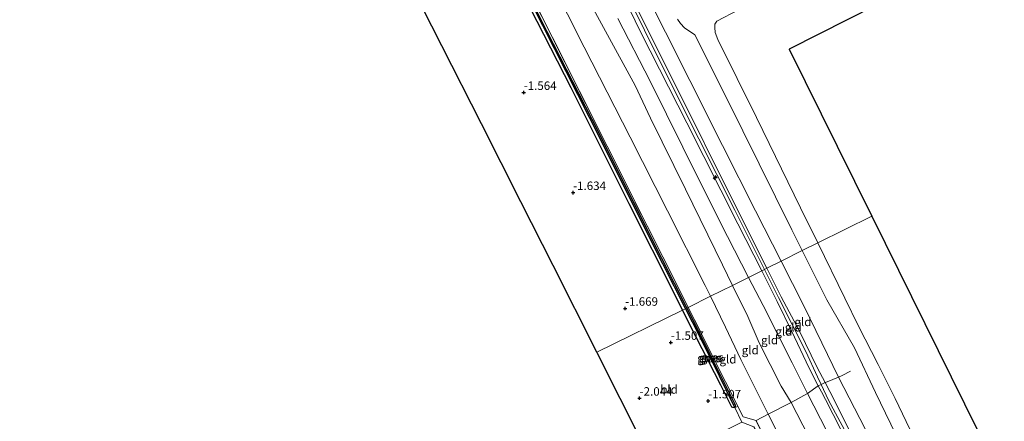
# Model space of a CAD drawing. Units: metres. Extents: x 130117 to 136614, y 537500 to 543750.
# Drawn here: x 136154 to 136444, y 540257 to 540375 of the extents above; entities that cross this region are included whole.
import ezdxf
from ezdxf.enums import TextEntityAlignment as Align

# ---------------------------------------------------------------- set-up
doc = ezdxf.new("R2010")
doc.units = ezdxf.units.M
doc.linetypes.add('IE-TERREINAFSCHEIDING', pattern=[10, 8, -2])
doc.layers.get('0').update_dxf_attribs({"lineweight": 25})
for name, color, linetype, lineweight in [('B-ME-AL-OVERIG-S-B1', 7, 'Continuous', 18), ('B-ME-GW-HOOGTEPUNT-S-B1', 10, 'Continuous', 25), ('B-ME-GW-INSTEEKWATERGANG-L-B1', 10, 'Continuous', 25), ('B-ME-GW-KRUINLIJN-L-B1', 93, 'Continuous', 18), ('B-ME-GW-TEENLIJN-L-B1', 93, 'Continuous', 18), ('B-ME-GW-WATERGANG-GREPPEL-L-B1', 10, 'Continuous', 25), ('B-ME-IE-GRASLAND-GV-B6', 93, 'Continuous', 18), ('B-ME-IE-GRONDWERKLIJN-GROND_INGERICHT-GV-B6', 253, 'Continuous', 18), ('B-ME-IE-HULPGEOMETRIE-L-B1', 53, 'Continuous', 18), ('B-ME-IE-TERREINAFSCHEIDING-DOORGANG-L-B1', 8, 'IE-TERREINAFSCHEIDING-KUNSTMATIG-OPEN', 18), ('B-ME-IE-TERREINAFSCHEIDING-RASTERHEKWERK-L-B1', 8, 'IE-TERREINAFSCHEIDING', 18), ('B-ME-KG-KADASTRAAL-OPNAMEDTMGRENS-L-B1', 10, 'Continuous', 25), ('B-ME-OB-BEKLEDING-GV-B6', 253, 'Continuous', 18), ('B-ME-OB-WATERLIJN-L-B1', 133, 'OB-WATERLIJN', 18), ('B-ME-OG-WATER-GV-B6', 153, 'Continuous', 18)]:
    doc.layers.add(name, color=color, linetype=linetype, lineweight=lineweight)
doc.styles.add('NLCS-ISO', font='NLCS-ISO.TTF')
doc.linetypes.add('IE-TERREINAFSCHEIDING-KUNSTMATIG-OPEN', pattern='A,7,-1.5,[67,NLCS.SHX,S=0.75,R=0,X=0,Y=0],-1.5', length=10)
doc.linetypes.add('OB-WATERLIJN', pattern='A,10,[32,NLCS.SHX,S=2,R=0,X=0,Y=0],-12', length=22)

# ---------------------------------------------------------------- blocks, each defined once
blk = doc.blocks.new('hecto')
for p, q in [((0, 0.625), (-0.625, 0)), ((0, -0.625), (0, 0.625)), ((-0.625, 0), (0.625, 0)), ((0.625, 0), (0, -0.625))]:
    blk.add_line(p, q)
blk = doc.blocks.new('hoogtepunt')
for p, q in [((-0.5, 0), (0.5, 0)), ((0, 0.5), (0, -0.5))]:
    blk.add_line(p, q)

msp = doc.modelspace()

# ---------------------------------------------------------------- linework, layer by layer
at = {"layer": 'B-ME-GW-INSTEEKWATERGANG-L-B1'}
for points in [[(136348.902, 540289.373, -1.202), (136346.803, 540293.597, -1.201), (136333.183, 540320.755, -1.306), (136316.025, 540354.936, -1.284), (136301.988, 540382.448, -1.219), (136290.272, 540405.896, -1.234), (136277.651, 540430.489, -1.269), (136265.936, 540453.412, -1.364), (136253.535, 540478.358, -1.424), (136239.649, 540505.61, -1.461), (136223.674, 540538.641, -1.459), (136205.778, 540573.852, -1.424), (136196.321, 540592.294, -1.426), (136186.864, 540610.736, -1.429), (136179.753, 540624.792, -1.38)], [(136181.123, 540625.418, -1.259), (136192.605, 540602.799, -1.294), (136204.6, 540578.765, -1.394), (136218.724, 540551.709, -1.394), (136231.114, 540526.73, -1.349), (136239.568, 540509.553, -1.296), (136249.631, 540489.519, -1.326), (136260.699, 540467.781, -1.344), (136271.146, 540446.825, -1.194), (136281.382, 540426.543, -1.179), (136291.26, 540406.781, -1.164), (136298.281, 540392.847, -1.156), (136308.911, 540371.563, -1.151), (136323.994, 540342.089, -1.271), (136338.954, 540312.058, -1.211), (136350.103, 540289.971, -1.152)], [(136364.252, 540260.647, -1.311), (136363.677, 540260.648, -1.285), (136363.379, 540260.726, -1.285), (136360.147, 540267.219, -1.183), (136352.768, 540281.592, -1.204), (136348.902, 540289.373, -1.202)], [(136350.103, 540289.971, -1.152), (136354.03, 540282.193, -1.131), (136356.935, 540276.386, -1.17), (136364.185, 540261.884, -1.244), (136364.392, 540261.383, -1.244), (136364.384, 540261.063, -1.244), (136364.252, 540260.647, -1.311)]]:
    msp.add_polyline3d(points, dxfattribs=at)
at = {"layer": 'B-ME-GW-KRUINLIJN-L-B1'}
for points in [[(136205.252, 540636.443, 3.924), (136206.474, 540634.015, 3.922), (136217.384, 540612.202, 3.9), (136228.295, 540590.388, 3.877), (136244.991, 540556.595, 4.082), (136260.782, 540525.633, 3.972), (136269.814, 540507.183, 3.9), (136278.847, 540488.733, 3.827), (136290.635, 540465.54, 3.987), (136302.423, 540442.348, 4.147), (136311.929, 540423.598, 4.172), (136321.436, 540404.848, 4.197), (136332.233, 540382.926, 4.185), (136343.029, 540361.003, 4.172), (136353.652, 540339.909, 4.217), (136364.275, 540318.816, 4.262), (136372.992, 540301.372, 4.273)], [(136205.969, 540636.771, 3.907), (136216.853, 540615.231, 3.875), (136233.864, 540581.533, 3.888), (136251.049, 540546.424, 3.988), (136268.965, 540511.056, 3.965), (136285.794, 540477.797, 3.768), (136302.196, 540444.97, 4.085), (136311.84, 540425.788, 4.118), (136321.484, 540406.605, 4.15), (136330.757, 540387.91, 4.179), (136340.031, 540369.216, 4.208), (136350.203, 540348.806, 4.204), (136360.376, 540328.397, 4.2), (136373.72, 540301.735, 4.242)], [(136193.015, 540630.852, 1.639), (136204.028, 540610.877, 1.633), (136216.571, 540588.071, 1.585), (136226.613, 540567.559, 1.558), (136235.645, 540550.214, 1.64), (136247.17, 540526.702, 1.448), (136257.68, 540506.716, 1.685), (136269.243, 540482.892, 1.59), (136278.555, 540464.436, 1.645), (136293.049, 540436.837, 1.703), (136304.776, 540413.948, 1.755), (136317.992, 540386.708, 1.77), (136334.964, 540355.59, 1.935), (136339.411, 540345.958, 1.938), (136349.723, 540324.994, 1.92), (136360.59, 540302.69, 1.828), (136363.545, 540296.667, 1.844)], [(136372.178, 540300.967, 4.188), (136365.2, 540314.781, 4.165), (136350.181, 540344.645, 4.16), (136336.714, 540371.074, 4.1), (136322.808, 540399.644, 4.088)], [(136397.817, 540249.51, 4.284), (136390.95, 540263.031, 4.317), (136389.803, 540265.264, 4.122), (136388.785, 540267.032, 4.203), (136386.207, 540272.293, 4.209), (136381.002, 540283.243, 4.209), (136376.749, 540291.917, 4.203), (136372.178, 540300.967, 4.188)], [(136372.992, 540301.372, 4.273), (136377.108, 540293.136, 4.277), (136385.146, 540277.214, 4.297), (136388.663, 540269.705, 4.277), (136389.72, 540267.461, 4.284), (136391.892, 540262.849, 4.299), (136399.336, 540248.956, 4.319)], [(136373.72, 540301.735, 4.242), (136377.94, 540293.304, 4.255), (136383.273, 540283.191, 4.215), (136388.566, 540272.485, 4.302), (136390.898, 540268, 4.324), (136392.241, 540265.418, 4.336), (136398.195, 540253.504, 4.336)], [(136363.545, 540296.667, 1.844), (136368.066, 540287.452, 1.87), (136371.408, 540279.704, 1.875), (136377.889, 540266.985, 1.908), (136380.877, 540262.139, 2.091), (136385.918, 540252.206, 2.03)]]:
    msp.add_polyline3d(points, dxfattribs=at)
at = {"layer": 'B-ME-GW-TEENLIJN-L-B1'}
msp.add_line((136364.252, 540260.647, -1.311), (136365.198, 540260.971, -1.123), dxfattribs=at)
for points in [[(136357.107, 540293.46, -0.368), (136355.53, 540296.681, -0.365), (136344.4, 540318.667, -0.465), (136333.466, 540340.414, -0.45), (136319.866, 540366.89, -0.395), (136305.125, 540396.168, -0.46), (136291.562, 540423.38, -0.425), (136279.14, 540447.847, -0.573), (136267.688, 540471.088, -0.553), (136254.099, 540498.703, -0.463), (136243.473, 540519.049, -0.533), (136233.312, 540539.173, -0.553), (136223.254, 540558.905, -0.53), (136215.157, 540575.446, -0.545), (136205.138, 540594.329, -0.505), (136196.295, 540610.156, -0.533), (136186.876, 540625.791, -0.64), (136185.874, 540627.589, -0.648)], [(136368.303, 540299.036, 2.492), (136360.015, 540315.105, 2.37), (136348.969, 540337.378, 2.523), (136339.332, 540356.923, 2.458), (136329.841, 540375.349, 2.665)], [(136347.421, 540375.124, 0.93), (136348.221, 540373.896, 0.908), (136349.469, 540372.611, 0.55), (136352.488, 540370.565, -0.047), (136361.864, 540351.974, -0.192), (136371.441, 540332.497, -0.119), (136381.017, 540313.021, -0.045), (136384.101, 540306.906, -0.045)], [(136384.101, 540306.906, -0.045), (136391.404, 540292.423, -0.045), (136399.5, 540278.282, -0.096), (136405.681, 540265.088, -0.042), (136413.195, 540249.681, -0.002), (136421.571, 540233.468, -0.002), (136430.144, 540216.551, 0.052), (136437.348, 540202.025, 0.018), (136443.89, 540189.338, -0.069), (136451.831, 540173.388, -0.063), (136459.519, 540158.507, -0.063), (136467.35, 540142.913, -0.083), (136473.441, 540131.447, 0.025), (136481.779, 540114.267, 0.099), (136489.857, 540098.429, 0.045), (136495.771, 540086.553, 0.045), (136503.574, 540070.826, 0.039), (136510.914, 540056.155, 0.039), (136520.284, 540038.221, -0.11), (136528.428, 540021.589, -0.123), (136539.823, 539998.692, -0.049), (136548.624, 539981.048, 0.059), (136550.008, 539978.19, 0.107)], [(136391.365, 540253.732, 2.813), (136385.719, 540264.806, 2.746), (136381.132, 540273.812, 2.604), (136372.584, 540290.736, 2.555), (136368.303, 540299.036, 2.492)], [(136522.632, 539962.62, -0.382), (136510.516, 539986.255, -0.389), (136503.346, 540001.273, -0.321), (136495.051, 540018.002, -0.335), (136489.426, 540029.854, -0.294), (136481.286, 540046.29, -0.294), (136473.892, 540061.248, -0.294), (136464.261, 540079.675, -0.342), (136457.902, 540091.867, -0.348), (136448.387, 540110.632, -0.328), (136442.229, 540122.931, -0.328), (136434.71, 540138.198, -0.348), (136429.224, 540149.157, -0.348), (136423.283, 540161.453, -0.321), (136413.635, 540180.246, -0.416), (136405.117, 540197.172, -0.416), (136399.482, 540208.485, -0.416), (136392.689, 540222.125, -0.416), (136387.778, 540232.225, -0.375), (136381.478, 540244.232, -0.328), (136374.112, 540258.691, -0.45), (136366.02, 540274.778, -0.47), (136361.566, 540284.351, -0.375), (136357.107, 540293.46, -0.368)], [(136364.252, 540260.647, -1.311), (136366.323, 540256.34, -1.514)]]:
    msp.add_polyline3d(points, dxfattribs=at)
at = {"layer": 'B-ME-GW-WATERGANG-GREPPEL-L-B1'}
for points in [[(136180.656, 540625.205, -1.543), (136181.744, 540623.09, -1.543), (136197.232, 540592.067, -1.543), (136206.65, 540573.911, -1.543), (136216.068, 540555.755, -1.543), (136233.084, 540521.174, -1.543), (136249.625, 540488.054, -1.543), (136264.944, 540457.503, -1.45), (136274.772, 540438.312, -1.45), (136284.6, 540419.121, -1.45), (136294.371, 540399.64, -1.45), (136304.143, 540380.16, -1.45), (136314.452, 540359.843, -1.45), (136324.76, 540339.526, -1.45), (136333.842, 540321.32, -1.417), (136342.924, 540303.114, -1.383), (136349.722, 540289.781, -1.383)], [(136349.722, 540289.781, -1.383), (136353.767, 540281.849, -1.383), (136359.664, 540270.043, -1.383), (136363.87, 540261.345, -1.383)]]:
    msp.add_polyline3d(points, dxfattribs=at)
at = {"layer": 'B-ME-IE-GRASLAND-GV-B6'}
for points in [[(136181.627, 540625.648, -1.263), (136195.449, 540598.438, -1.33), (136208.762, 540572.102, -1.388), (136225.255, 540539.373, -1.423), (136236.373, 540517.355, -1.328), (136251.38, 540487.402, -1.368), (136262.643, 540464.789, -1.35), (136276.24, 540438.145, -1.195), (136288.425, 540413.829, -1.178), (136300.609, 540389.512, -1.16), (136314.221, 540362.489, -1.185), (136326.648, 540337.721, -1.268), (136338.549, 540314.001, -1.22), (136347.625, 540296.097, -1.115), (136350.554, 540290.195, -1.102)], [(136350.554, 540290.195, -1.102), (136350.103, 540289.971, -1.152), (136338.954, 540312.058, -1.211), (136323.994, 540342.089, -1.271), (136308.911, 540371.563, -1.151), (136298.281, 540392.847, -1.156), (136291.26, 540406.781, -1.164), (136281.382, 540426.543, -1.179), (136271.146, 540446.825, -1.194), (136260.699, 540467.781, -1.344), (136249.631, 540489.519, -1.326), (136239.568, 540509.553, -1.296), (136231.114, 540526.73, -1.349), (136218.724, 540551.709, -1.394), (136204.6, 540578.765, -1.394), (136192.605, 540602.799, -1.294), (136181.123, 540625.418, -1.259)], [(136181.123, 540625.418, -1.259), (136192.605, 540602.799, -1.294), (136204.6, 540578.765, -1.394), (136218.724, 540551.709, -1.394), (136231.114, 540526.73, -1.349), (136239.568, 540509.553, -1.296), (136249.631, 540489.519, -1.326), (136260.699, 540467.781, -1.344), (136271.146, 540446.825, -1.194), (136281.382, 540426.543, -1.179), (136291.26, 540406.781, -1.164), (136298.281, 540392.847, -1.156), (136308.911, 540371.563, -1.151), (136323.994, 540342.089, -1.271), (136338.954, 540312.058, -1.211), (136350.103, 540289.971, -1.152)], [(136181.744, 540623.09, -1.543), (136197.232, 540592.067, -1.543), (136206.65, 540573.911, -1.543), (136216.068, 540555.755, -1.543), (136233.084, 540521.174, -1.543), (136249.625, 540488.054, -1.543), (136264.944, 540457.503, -1.45), (136274.772, 540438.312, -1.45), (136284.6, 540419.121, -1.45), (136294.371, 540399.64, -1.45), (136304.143, 540380.16, -1.45), (136314.452, 540359.843, -1.45), (136324.76, 540339.526, -1.45), (136333.842, 540321.32, -1.417), (136342.924, 540303.114, -1.383), (136349.722, 540289.781, -1.383)], [(136350.103, 540289.971, -1.152), (136349.722, 540289.781, -1.383), (136342.924, 540303.114, -1.383), (136333.842, 540321.32, -1.417), (136324.76, 540339.526, -1.45), (136314.452, 540359.843, -1.45), (136304.143, 540380.16, -1.45), (136294.371, 540399.64, -1.45), (136284.6, 540419.121, -1.45), (136274.772, 540438.312, -1.45), (136264.944, 540457.503, -1.45), (136249.625, 540488.054, -1.543), (136233.084, 540521.174, -1.543), (136216.068, 540555.755, -1.543), (136206.65, 540573.911, -1.543), (136197.232, 540592.067, -1.543), (136181.744, 540623.09, -1.543)], [(136349.722, 540289.781, -1.383), (136348.902, 540289.373, -1.202), (136346.803, 540293.597, -1.201), (136333.183, 540320.755, -1.306), (136316.025, 540354.936, -1.284), (136301.988, 540382.448, -1.219), (136290.272, 540405.896, -1.234), (136277.651, 540430.489, -1.269), (136265.936, 540453.412, -1.364), (136253.535, 540478.358, -1.424), (136239.649, 540505.61, -1.461), (136223.674, 540538.641, -1.459), (136205.778, 540573.852, -1.424), (136196.321, 540592.294, -1.426), (136186.864, 540610.736, -1.429)], [(136363.87, 540261.345, -1.383), (136364.252, 540260.647, -1.311), (136363.677, 540260.648, -1.285), (136363.379, 540260.726, -1.285), (136360.147, 540267.219, -1.183), (136352.768, 540281.592, -1.204), (136348.902, 540289.373, -1.202), (136349.722, 540289.781, -1.383), (136353.767, 540281.849, -1.383), (136359.664, 540270.043, -1.383), (136363.87, 540261.345, -1.383)], [(136364.252, 540260.647, -1.311), (136363.87, 540261.345, -1.383), (136359.664, 540270.043, -1.383), (136353.767, 540281.849, -1.383), (136349.722, 540289.781, -1.383), (136350.103, 540289.971, -1.152), (136354.03, 540282.193, -1.131), (136356.935, 540276.386, -1.17), (136364.185, 540261.884, -1.244), (136364.392, 540261.383, -1.244), (136364.384, 540261.063, -1.244), (136364.252, 540260.647, -1.311)], [(136365.198, 540260.971, -1.123), (136364.252, 540260.647, -1.311), (136364.384, 540261.063, -1.244), (136364.392, 540261.383, -1.244), (136364.185, 540261.884, -1.244), (136356.935, 540276.386, -1.17), (136354.03, 540282.193, -1.131), (136350.103, 540289.971, -1.152), (136350.554, 540290.195, -1.102), (136354.449, 540282.345, -1.085), (136361.519, 540268.182, -1.133), (136365.198, 540260.971, -1.123)], [(136370.531, 540256.827, -0.842), (136374.093, 540249.602, -0.849), (136375.406, 540246.984, -0.917), (136376.599, 540245.368, -0.802), (136380.7, 540237.166, -0.755), (136384.906, 540228.709, -0.686), (136384.419, 540228.456, -1.472), (136380.208, 540236.779, -1.568), (136376.364, 540244.051, -1.521), (136373.048, 540249.552, -1.521), (136369.834, 540254.969, -1.622), (136366.323, 540256.34, -1.514), (136364.252, 540260.647, -1.311), (136365.198, 540260.971, -1.123), (136366.763, 540257.904, -1.119), (136370.531, 540256.827, -0.842)]]:
    msp.add_polyline3d(points, dxfattribs=at)
at = {"layer": 'B-ME-IE-GRONDWERKLIJN-GROND_INGERICHT-GV-B6'}
for points in [[(136211.046, 540636.192, 2.528), (136224.774, 540608.809, 2.6), (136239.293, 540579.647, 2.538), (136253.057, 540551.839, 2.665), (136267.793, 540522.918, 2.545), (136281.853, 540494.836, 2.33), (136295.419, 540467.735, 2.553), (136308.438, 540441.84, 2.855), (136322.096, 540414.313, 2.913), (136336.659, 540385.641, 2.895), (136351.022, 540357.096, 2.778), (136360.677, 540337.891, 2.766), (136370.331, 540318.686, 2.755), (136377.896, 540303.815, 2.735)], [(136357.107, 540293.46, -0.368), (136350.554, 540290.195, -1.102), (136347.625, 540296.097, -1.115), (136338.549, 540314.001, -1.22), (136326.648, 540337.721, -1.268), (136314.221, 540362.489, -1.185), (136300.609, 540389.512, -1.16), (136288.425, 540413.829, -1.178), (136276.24, 540438.145, -1.195), (136262.643, 540464.789, -1.35), (136251.38, 540487.402, -1.368), (136236.373, 540517.355, -1.328), (136225.255, 540539.373, -1.423), (136208.762, 540572.102, -1.388), (136195.449, 540598.438, -1.33), (136181.627, 540625.648, -1.263)], [(136363.545, 540296.667, 1.844), (136357.107, 540293.46, -0.368), (136355.53, 540296.681, -0.365), (136344.4, 540318.667, -0.465), (136333.466, 540340.414, -0.45), (136319.866, 540366.89, -0.395), (136305.125, 540396.168, -0.46), (136291.562, 540423.38, -0.425), (136279.14, 540447.847, -0.573), (136267.688, 540471.088, -0.553), (136254.099, 540498.703, -0.463), (136243.473, 540519.049, -0.533), (136233.312, 540539.173, -0.553), (136223.254, 540558.905, -0.53), (136215.157, 540575.446, -0.545), (136205.138, 540594.329, -0.505), (136196.295, 540610.156, -0.533), (136186.876, 540625.791, -0.64)], [(136186.876, 540625.791, -0.64), (136196.295, 540610.156, -0.533), (136205.138, 540594.329, -0.505), (136215.157, 540575.446, -0.545), (136223.254, 540558.905, -0.53), (136233.312, 540539.173, -0.553), (136243.473, 540519.049, -0.533), (136254.099, 540498.703, -0.463), (136267.688, 540471.088, -0.553), (136279.14, 540447.847, -0.573), (136291.562, 540423.38, -0.425), (136305.125, 540396.168, -0.46), (136319.866, 540366.89, -0.395), (136333.466, 540340.414, -0.45), (136344.4, 540318.667, -0.465), (136355.53, 540296.681, -0.365), (136357.107, 540293.46, -0.368)], [(136377.896, 540303.815, 2.735), (136373.72, 540301.735, 4.242), (136360.376, 540328.397, 4.2), (136350.203, 540348.806, 4.204), (136340.031, 540369.216, 4.208), (136330.757, 540387.91, 4.179), (136321.484, 540406.605, 4.15), (136311.84, 540425.788, 4.118), (136302.196, 540444.97, 4.085), (136285.794, 540477.797, 3.768), (136268.965, 540511.056, 3.965), (136251.049, 540546.424, 3.988), (136233.864, 540581.533, 3.888), (136216.853, 540615.231, 3.875)], [(136216.853, 540615.231, 3.875), (136233.864, 540581.533, 3.888), (136251.049, 540546.424, 3.988), (136268.965, 540511.056, 3.965), (136285.794, 540477.797, 3.768), (136302.196, 540444.97, 4.085), (136311.84, 540425.788, 4.118), (136321.484, 540406.605, 4.15), (136330.757, 540387.91, 4.179), (136340.031, 540369.216, 4.208), (136350.203, 540348.806, 4.204), (136360.376, 540328.397, 4.2), (136373.72, 540301.735, 4.242)], [(136348.902, 540289.373, -1.202), (136323.621, 540276.96, -2.156), (136310.758, 540302.487, -2.156), (136301.267, 540321.323, -2.006), (136289.616, 540344.334, -2.022), (136277.965, 540367.346, -2.145), (136266.315, 540390.357, -2.139), (136254.664, 540413.368, -2.134), (136243.013, 540436.38, -2.128), (136231.363, 540459.391, -2.122), (136219.712, 540482.402, -2.117), (136208.061, 540505.414, -2.111), (136196.411, 540528.425, -2.106), (136184.76, 540551.437, -2.1), (136173.109, 540574.448, -2.094), (136161.459, 540597.459, -2.089), (136153.657, 540612.868, -2.085)], [(136186.864, 540610.736, -1.429), (136196.321, 540592.294, -1.426), (136205.778, 540573.852, -1.424), (136223.674, 540538.641, -1.459), (136239.649, 540505.61, -1.461), (136253.535, 540478.358, -1.424), (136265.936, 540453.412, -1.364), (136277.651, 540430.489, -1.269), (136290.272, 540405.896, -1.234), (136301.988, 540382.448, -1.219), (136316.025, 540354.936, -1.284), (136333.183, 540320.755, -1.306), (136346.803, 540293.597, -1.201), (136348.902, 540289.373, -1.202)], [(136204.028, 540610.877, 1.633), (136216.571, 540588.071, 1.585), (136226.613, 540567.559, 1.558), (136235.645, 540550.214, 1.64), (136247.17, 540526.702, 1.448), (136257.68, 540506.716, 1.685), (136269.243, 540482.892, 1.59), (136278.555, 540464.436, 1.645), (136293.049, 540436.837, 1.703), (136304.776, 540413.948, 1.755), (136317.992, 540386.708, 1.77), (136334.964, 540355.59, 1.935), (136339.411, 540345.958, 1.938), (136349.723, 540324.994, 1.92), (136360.59, 540302.69, 1.828), (136363.545, 540296.667, 1.844)], [(136373.72, 540301.735, 4.242), (136372.992, 540301.372, 4.273), (136372.178, 540300.967, 4.188), (136365.2, 540314.781, 4.165), (136350.181, 540344.645, 4.16), (136336.714, 540371.074, 4.1), (136322.808, 540399.644, 4.088)], [(136322.808, 540399.644, 4.088), (136336.714, 540371.074, 4.1), (136350.181, 540344.645, 4.16), (136365.2, 540314.781, 4.165), (136372.178, 540300.967, 4.188)], [(136329.841, 540375.349, 2.665), (136339.332, 540356.923, 2.458), (136348.969, 540337.378, 2.523), (136360.015, 540315.105, 2.37), (136368.303, 540299.036, 2.492), (136363.545, 540296.667, 1.844), (136360.59, 540302.69, 1.828), (136349.723, 540324.994, 1.92), (136339.411, 540345.958, 1.938), (136334.964, 540355.59, 1.935), (136317.992, 540386.708, 1.77)], [(136372.178, 540300.967, 4.188), (136368.303, 540299.036, 2.492), (136360.015, 540315.105, 2.37), (136348.969, 540337.378, 2.523), (136339.332, 540356.923, 2.458), (136329.841, 540375.349, 2.665)], [(136394.809, 540269.632, 3.032), (136391.452, 540268.252, 4.196), (136390.898, 540268, 4.324), (136388.566, 540272.485, 4.302), (136383.273, 540283.191, 4.215), (136377.94, 540293.304, 4.255), (136373.72, 540301.735, 4.242), (136377.896, 540303.815, 2.735), (136384.582, 540290.668, 2.718), (136389.904, 540279.76, 2.826), (136394.809, 540269.632, 3.032)], [(136388.785, 540267.032, 4.203), (136385.719, 540264.806, 2.746), (136381.132, 540273.812, 2.604), (136372.584, 540290.736, 2.555), (136368.303, 540299.036, 2.492), (136372.178, 540300.967, 4.188), (136376.749, 540291.917, 4.203), (136381.002, 540283.243, 4.209), (136386.207, 540272.293, 4.209), (136388.785, 540267.032, 4.203)], [(136390.898, 540268, 4.324), (136389.72, 540267.461, 4.284), (136388.785, 540267.032, 4.203), (136386.207, 540272.293, 4.209), (136381.002, 540283.243, 4.209), (136376.749, 540291.917, 4.203), (136372.178, 540300.967, 4.188), (136372.992, 540301.372, 4.273), (136373.72, 540301.735, 4.242), (136377.94, 540293.304, 4.255), (136383.273, 540283.191, 4.215), (136388.566, 540272.485, 4.302), (136390.898, 540268, 4.324)], [(136385.719, 540264.806, 2.746), (136380.877, 540262.139, 2.091), (136377.889, 540266.985, 1.908), (136371.408, 540279.704, 1.875), (136368.066, 540287.452, 1.87), (136363.545, 540296.667, 1.844), (136368.303, 540299.036, 2.492), (136372.584, 540290.736, 2.555), (136381.132, 540273.812, 2.604), (136385.719, 540264.806, 2.746)], [(136380.877, 540262.139, 2.091), (136374.112, 540258.691, -0.45), (136366.02, 540274.778, -0.47), (136361.566, 540284.351, -0.375), (136357.107, 540293.46, -0.368), (136363.545, 540296.667, 1.844), (136368.066, 540287.452, 1.87), (136371.408, 540279.704, 1.875), (136377.889, 540266.985, 1.908), (136380.877, 540262.139, 2.091)], [(136374.112, 540258.691, -0.45), (136370.531, 540256.827, -0.842), (136366.763, 540257.904, -1.119), (136365.198, 540260.971, -1.123), (136361.519, 540268.182, -1.133), (136354.449, 540282.345, -1.085), (136350.554, 540290.195, -1.102), (136357.107, 540293.46, -0.368), (136361.566, 540284.351, -0.375), (136366.02, 540274.778, -0.47), (136374.112, 540258.691, -0.45)], [(136364.252, 540260.647, -1.311), (136366.323, 540256.34, -1.514), (136361.224, 540253.791, -1.639), (136350.662, 540247.167, -2.139), (136341.155, 540242.165, -2.369), (136340.741, 540242.986, -2.283), (136330.496, 540263.318, -2.24), (136323.621, 540276.96, -2.156), (136348.902, 540289.373, -1.202), (136352.768, 540281.592, -1.204), (136360.147, 540267.219, -1.183), (136363.379, 540260.726, -1.285), (136363.677, 540260.648, -1.285), (136364.252, 540260.647, -1.311)], [(136398.195, 540253.504, 4.336), (136392.241, 540265.418, 4.336), (136390.898, 540268, 4.324), (136391.452, 540268.252, 4.196), (136394.809, 540269.632, 3.032), (136401.098, 540257.422, 2.937), (136408.699, 540242.258, 2.971)], [(136391.365, 540253.732, 2.813), (136385.719, 540264.806, 2.746), (136388.785, 540267.032, 4.203), (136389.803, 540265.264, 4.122), (136390.95, 540263.031, 4.317), (136397.817, 540249.51, 4.284)], [(136397.817, 540249.51, 4.284), (136390.95, 540263.031, 4.317), (136389.803, 540265.264, 4.122), (136388.785, 540267.032, 4.203), (136389.72, 540267.461, 4.284), (136390.898, 540268, 4.324), (136392.241, 540265.418, 4.336), (136398.195, 540253.504, 4.336)], [(136385.918, 540252.206, 2.03), (136380.877, 540262.139, 2.091), (136385.719, 540264.806, 2.746), (136391.365, 540253.732, 2.813)], [(136381.478, 540244.232, -0.328), (136374.112, 540258.691, -0.45), (136380.877, 540262.139, 2.091), (136385.918, 540252.206, 2.03)], [(136374.093, 540249.602, -0.849), (136370.531, 540256.827, -0.842), (136374.112, 540258.691, -0.45), (136381.478, 540244.232, -0.328)]]:
    msp.add_polyline3d(points, dxfattribs=at)
at = {"layer": 'B-ME-IE-HULPGEOMETRIE-L-B1'}
msp.add_line((136363.87, 540261.345, -1.383), (136364.252, 540260.647, -1.311), dxfattribs=at)
msp.add_polyline3d([(136323.621, 540276.96, -2.156), (136348.902, 540289.373, -1.202), (136349.722, 540289.781, -1.383), (136350.103, 540289.971, -1.152), (136350.554, 540290.195, -1.102), (136357.107, 540293.46, -0.368), (136363.545, 540296.667, 1.844), (136368.303, 540299.036, 2.492), (136372.178, 540300.967, 4.188), (136372.992, 540301.372, 4.273), (136373.72, 540301.735, 4.242), (136377.896, 540303.815, 2.735), (136384.101, 540306.906, -0.045), (136388.705, 540309.199, -0.35), (136404.579, 540317.106, -0.35)], dxfattribs=at)
at = {"layer": 'B-ME-IE-TERREINAFSCHEIDING-DOORGANG-L-B1'}
msp.add_polyline3d([(136388.785, 540267.032, 4.203), (136389.72, 540267.461, 4.284), (136390.898, 540268, 4.324), (136391.452, 540268.252, 4.196)], dxfattribs=at)
at = {"layer": 'B-ME-IE-TERREINAFSCHEIDING-RASTERHEKWERK-L-B1'}
for points in [[(136350.554, 540290.195, -1.102), (136347.625, 540296.097, -1.115), (136338.549, 540314.001, -1.22), (136326.648, 540337.721, -1.268), (136314.221, 540362.489, -1.185), (136300.609, 540389.512, -1.16), (136288.425, 540413.829, -1.178), (136276.24, 540438.145, -1.195), (136262.643, 540464.789, -1.35), (136251.38, 540487.402, -1.368), (136236.373, 540517.355, -1.328), (136225.255, 540539.373, -1.423), (136208.762, 540572.102, -1.388), (136195.449, 540598.438, -1.33), (136181.627, 540625.648, -1.263)], [(136350.554, 540290.195, -1.102), (136354.449, 540282.345, -1.085), (136361.519, 540268.182, -1.133), (136365.198, 540260.971, -1.123)], [(136391.452, 540268.252, 4.196), (136394.809, 540269.632, 3.032), (136395.89, 540270.076, 2.657), (136398.361, 540271.369, 1.523)], [(136388.785, 540267.032, 4.203), (136385.719, 540264.806, 2.746), (136380.877, 540262.139, 2.091), (136374.112, 540258.691, -0.45), (136370.531, 540256.827, -0.842)], [(136384.906, 540228.709, -0.686), (136380.7, 540237.166, -0.755), (136376.599, 540245.368, -0.802), (136375.406, 540246.984, -0.917), (136374.093, 540249.602, -0.849), (136370.531, 540256.827, -0.842), (136366.763, 540257.904, -1.119), (136365.198, 540260.971, -1.123)]]:
    msp.add_polyline3d(points, dxfattribs=at)
at = {"layer": 'B-ME-KG-KADASTRAAL-OPNAMEDTMGRENS-L-B1'}
for points in [[(136485.157, 540764.336, -0.35), (136488.21, 540758.125, -0.35), (136505.398, 540723.157, -0.35), (136522.586, 540688.189, -0.35), (136539.773, 540653.221, -0.35), (136556.961, 540618.252, -0.35), (136574.149, 540583.284, -0.35), (136591.337, 540548.316, -0.35), (136608.524, 540513.347, -0.35), (136603.783, 540488.963, -0.35), (136586.849, 540470.674, -0.35), (136561.025, 540457.635, -0.35), (136535.201, 540444.596, -0.35), (136509.377, 540431.557, -0.35), (136483.553, 540418.518, -0.35), (136457.729, 540405.479, -0.35), (136431.905, 540392.44, -0.35), (136406.081, 540379.401, -0.35), (136380.257, 540366.362, -0.35), (136394.399, 540337.722, -0.35), (136404.579, 540317.106, -0.35)], [(136323.621, 540276.96, -2.156), (136310.758, 540302.487, -2.156), (136301.267, 540321.323, -2.006), (136289.616, 540344.334, -2.022), (136277.965, 540367.346, -2.145), (136266.315, 540390.357, -2.139), (136254.664, 540413.368, -2.134), (136243.013, 540436.38, -2.128), (136231.363, 540459.391, -2.122), (136219.712, 540482.402, -2.117), (136208.061, 540505.414, -2.111), (136196.411, 540528.425, -2.106), (136184.76, 540551.437, -2.1), (136173.109, 540574.448, -2.094), (136161.459, 540597.459, -2.089), (136153.657, 540612.868, -2.085)], [(136404.579, 540317.106, -0.35), (136408.542, 540309.081, -0.35), (136420.236, 540285.398, -0.35), (136431.931, 540261.715, -0.35), (136443.625, 540238.031, -0.35), (136455.32, 540214.348, -0.35), (136467.015, 540190.665, -0.35), (136478.709, 540166.981, -0.35), (136490.404, 540143.298, -0.35), (136502.098, 540119.615, -0.35), (136513.793, 540095.931, -0.35), (136525.487, 540072.248, -0.35), (136537.182, 540048.565, -0.35), (136548.877, 540024.881, -0.35), (136560.571, 540001.198, -0.35), (136567.125, 539987.926, -0.35)], [(136491.066, 539944.666, -2.195), (136487.291, 539952.157, -2.092), (136478.222, 539970.155, -2.138), (136469.153, 539988.154, -2.162), (136460.083, 540006.152, -2.25), (136451.014, 540024.15, -2.167), (136441.945, 540042.148, -2.148), (136432.875, 540060.146, -2.193), (136423.806, 540078.144, -2.282), (136414.736, 540096.143, -2.284), (136405.667, 540114.141, -2.352), (136396.598, 540132.139, -2.354), (136387.528, 540150.137, -2.335), (136378.459, 540168.135, -2.445), (136369.389, 540186.133, -2.405), (136360.32, 540204.132, -2.429), (136351.251, 540222.13, -2.453), (136341.155, 540242.165, -2.369), (136340.741, 540242.986, -2.283), (136330.496, 540263.318, -2.24), (136323.621, 540276.96, -2.156)]]:
    msp.add_polyline3d(points, dxfattribs=at)
at = {"layer": 'B-ME-OB-BEKLEDING-GV-B6'}
for points in [[(136384.101, 540306.906, -0.045), (136377.896, 540303.815, 2.735), (136370.331, 540318.686, 2.755), (136360.677, 540337.891, 2.766), (136351.022, 540357.096, 2.778), (136336.659, 540385.641, 2.895), (136322.096, 540414.313, 2.913), (136308.438, 540441.84, 2.855), (136295.419, 540467.735, 2.553), (136281.853, 540494.836, 2.33), (136267.793, 540522.918, 2.545), (136253.057, 540551.839, 2.665), (136239.293, 540579.647, 2.538), (136224.774, 540608.809, 2.6), (136211.046, 540636.192, 2.528)], [(136460.414, 540427.415, -0.35), (136429.242, 540411.718, -0.35), (136408.663, 540400.594, -0.35), (136384.518, 540388.021, -0.35), (136358.993, 540374.57, -0.35), (136358.406, 540373.655, -0.35), (136358.343, 540372.684, -0.35), (136358.461, 540371.275, -0.35), (136359.279, 540369.15, -0.35), (136370.648, 540346.2, -0.35), (136383.642, 540319.573, -0.35), (136388.705, 540309.199, -0.35)], [(136347.421, 540375.124, 0.93), (136348.221, 540373.896, 0.908), (136349.469, 540372.611, 0.55), (136352.488, 540370.565, -0.047), (136361.864, 540351.974, -0.192), (136371.441, 540332.497, -0.119), (136381.017, 540313.021, -0.045), (136384.101, 540306.906, -0.045)], [(136388.705, 540309.199, -0.35), (136384.101, 540306.906, -0.045), (136381.017, 540313.021, -0.045), (136371.441, 540332.497, -0.119), (136361.864, 540351.974, -0.192), (136352.488, 540370.565, -0.047), (136349.469, 540372.611, 0.55), (136348.221, 540373.896, 0.908), (136347.421, 540375.124, 0.93)], [(136408.699, 540242.258, 2.971), (136401.098, 540257.422, 2.937), (136394.809, 540269.632, 3.032), (136389.904, 540279.76, 2.826), (136384.582, 540290.668, 2.718), (136377.896, 540303.815, 2.735), (136384.101, 540306.906, -0.045), (136391.404, 540292.423, -0.045), (136399.5, 540278.282, -0.096), (136405.681, 540265.088, -0.042), (136413.195, 540249.681, -0.002)], [(136413.195, 540249.681, -0.002), (136405.681, 540265.088, -0.042), (136399.5, 540278.282, -0.096), (136391.404, 540292.423, -0.045), (136384.101, 540306.906, -0.045), (136388.705, 540309.199, -0.35), (136396.636, 540292.947, -0.35), (136400.709, 540284.612, -0.35), (136406.5, 540273.302, -0.35), (136411.488, 540263.282, -0.35), (136417.927, 540249.712, -0.35)]]:
    msp.add_polyline3d(points, dxfattribs=at)
at = {"layer": 'B-ME-OB-WATERLIJN-L-B1'}
for points in [[(136388.705, 540309.199, -0.35), (136383.642, 540319.573, -0.35), (136370.648, 540346.2, -0.35), (136359.279, 540369.15, -0.35), (136358.461, 540371.275, -0.35), (136358.343, 540372.684, -0.35), (136358.406, 540373.655, -0.35), (136358.993, 540374.57, -0.35), (136384.518, 540388.021, -0.35), (136408.663, 540400.594, -0.35), (136429.242, 540411.718, -0.35), (136460.414, 540427.415, -0.35)], [(136417.927, 540249.712, -0.35), (136411.488, 540263.282, -0.35), (136406.5, 540273.302, -0.35), (136400.709, 540284.612, -0.35), (136396.636, 540292.947, -0.35), (136388.705, 540309.199, -0.35)]]:
    msp.add_polyline3d(points, dxfattribs=at)
at = {"layer": 'B-ME-OG-WATER-GV-B6'}
for points in [[(136556.961, 540618.252, -0.35), (136574.149, 540583.284, -0.35), (136591.337, 540548.316, -0.35), (136608.524, 540513.347, -0.35), (136603.783, 540488.963, -0.35), (136586.849, 540470.674, -0.35), (136561.025, 540457.635, -0.35), (136535.201, 540444.596, -0.35), (136509.377, 540431.557, -0.35), (136483.553, 540418.518, -0.35), (136457.729, 540405.479, -0.35), (136431.905, 540392.44, -0.35), (136406.081, 540379.401, -0.35), (136380.257, 540366.362, -0.35), (136394.399, 540337.722, -0.35), (136404.579, 540317.106, -0.35)], [(136404.579, 540317.106, -0.35), (136388.705, 540309.199, -0.35), (136383.642, 540319.573, -0.35), (136370.648, 540346.2, -0.35), (136359.279, 540369.15, -0.35), (136358.461, 540371.275, -0.35), (136358.343, 540372.684, -0.35), (136358.406, 540373.655, -0.35), (136358.993, 540374.57, -0.35), (136384.518, 540388.021, -0.35), (136408.663, 540400.594, -0.35), (136429.242, 540411.718, -0.35), (136460.414, 540427.415, -0.35)], [(136417.927, 540249.712, -0.35), (136411.488, 540263.282, -0.35), (136406.5, 540273.302, -0.35), (136400.709, 540284.612, -0.35), (136396.636, 540292.947, -0.35), (136388.705, 540309.199, -0.35), (136404.579, 540317.106, -0.35), (136408.542, 540309.081, -0.35), (136420.236, 540285.398, -0.35), (136431.931, 540261.715, -0.35), (136443.625, 540238.031, -0.35)]]:
    msp.add_polyline3d(points, dxfattribs=at)

# ---------------------------------------------------------------- block references
at = {"layer": 'B-ME-AL-OVERIG-S-B1', "rotation": 90}
msp.add_blockref('hecto', (136358.465, 540328.425, 4.096), dxfattribs=at)
at = {"layer": 'B-ME-GW-HOOGTEPUNT-S-B1', "rotation": 90}
for p in [(136302.083, 540353.517, -1.564), (136302.083, 540353.517, -1.564), (136316.63, 540324.008, -1.634), (136316.63, 540324.008, -1.634), (136331.935, 540289.885, -1.669), (136331.935, 540289.885, -1.669), (136345.415, 540279.836, -1.507), (136345.415, 540279.836, -1.507), (136336.228, 540263.376, -2.044), (136336.228, 540263.376, -2.044), (136356.406, 540262.584, -1.507), (136356.406, 540262.584, -1.507)]:
    msp.add_blockref('hoogtepunt', p, dxfattribs=at)

# ---------------------------------------------------------------- texts
at = {"layer": 'B-ME-GW-HOOGTEPUNT-S-B1', "ltscale": 0.2, "style": 'NLCS-ISO'}
for s, p in [('-1.564', (136302.083, 540353.517, -1.564)), ('-1.564', (136302.083, 540353.517, -1.564)), ('-1.634', (136316.63, 540324.008, -1.634)), ('-1.634', (136316.63, 540324.008, -1.634)), ('-1.669', (136331.935, 540289.885, -1.669)), ('-1.669', (136331.935, 540289.885, -1.669)), ('-1.507', (136345.415, 540279.836, -1.507)), ('-1.507', (136345.415, 540279.836, -1.507)), ('-2.044', (136336.228, 540263.376, -2.044)), ('-2.044', (136336.228, 540263.376, -2.044)), ('-1.507', (136356.406, 540262.584, -1.507)), ('-1.507', (136356.406, 540262.584, -1.507))]:
    msp.add_text(s, height=2.5, dxfattribs=at).set_placement(p, align=Align.BOTTOM_LEFT)
at = {"layer": 'B-ME-IE-GRASLAND-GV-B6', "ltscale": 0.2, "style": 'NLCS-ISO'}
for p in [(136356.577, 540275.214), (136357.057, 540275.309), (136357.6505, 540275.421)]:
    msp.add_text('gras', height=2.5, dxfattribs=at).set_placement(p, align=Align.MIDDLE_CENTER)
at = {"layer": 'B-ME-IE-GRONDWERKLIJN-GROND_INGERICHT-GV-B6', "ltscale": 0.2, "style": 'NLCS-ISO'}
for s, p in [('gld', (136384.3302, 540285.9022)), ('gld', (136378.7147, 540283.0796)), ('gld', (136381.4915, 540284.3218)), ('gld', (136374.5065, 540280.5537)), ('gld', (136368.7992, 540277.5864)), ('gld', (136362.2549, 540274.8872)), ('bld', (136344.9003, 540265.9807))]:
    msp.add_text(s, height=2.5, dxfattribs=at).set_placement(p, align=Align.MIDDLE_CENTER)

doc.saveas('drawing.dxf')
